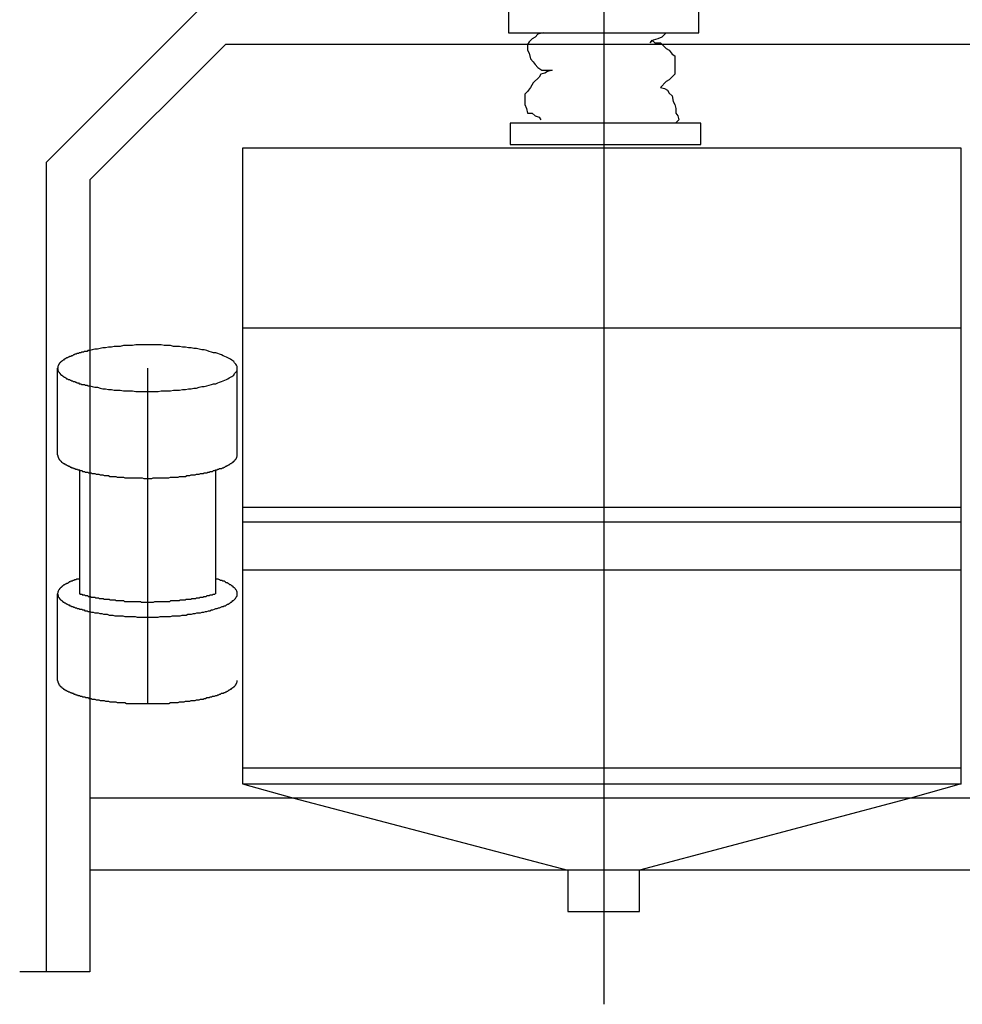
# Model space of a CAD drawing. Extents: x 2977 to 13477, y 395644 to 410494.
# Drawn here: x 8482 to 9794, y 404601 to 405972 of the extents above; entities that cross this region are included whole.
import ezdxf

# ---------------------------------------------------------------- set-up
doc = ezdxf.new("R2010")
doc.units = 0
doc.header["$LTSCALE"] = 50
doc.header["$PDMODE"] = 2
doc.header["$PDSIZE"] = -5
doc.layers.get('0').update_dxf_attribs({"linetype": 'CONTINUOUS'})
doc.layers.get('DEFPOINTS').update_dxf_attribs({"linetype": 'CONTINUOUS'})
doc.layers.add('S-OBRYS', color=7, linetype='CONTINUOUS')
doc.styles.get("Standard").update_dxf_attribs({"font": 'ROMANS.SHX', "width": 0.8})
doc.dimstyles.get("Standard").update_dxf_attribs({"dimtxt": 70, "dimasz": 80, "dimexe": 1, "dimexo": 1, "dimgap": 1, "dimtad": 0, "dimblk1": 'OPEN', "dimblk2": 'OPEN', "dimsah": 1, "dimcen": -3, "dimdle": 0.8, "dimclrd": 7, "dimclre": 7, "dimclrt": 2, "dimazin": 3, "dimtfac": 0.5, "dimtmove": 0, "dimatfit": 3, "dimtvp": 1})

# ---------------------------------------------------------------- blocks, each defined once
blk = doc.blocks.new('_OPEN')
at = {"color": 0, "linetype": 'BYBLOCK'}
for p, q in [((-1, 0.167), (0, 0)), ((0, 0), (-1, -0.167)), ((0, 0), (-1, 0))]:
    blk.add_line(p, q, dxfattribs=at)
blk = doc.blocks.new('*U130')
at = {"layer": 'S-OBRYS', "color": 7, "linetype": 'CONTINUOUS', "width": 0.8}
blk.add_text('1680', height=125, rotation=90, dxfattribs=at).set_placement((10409.7, 405288.5))
blk = doc.blocks.new('*D49')
at = {"layer": 'DEFPOINTS', "color": 0, "linetype": 'CONTINUOUS'}
for p in [(9294.6, 406326.1), (10019.6, 404646.1), (10434.7, 404646.1)]:
    blk.add_point(p, dxfattribs=at)
at = {"layer": 'S-OBRYS', "color": 0, "linetype": 'CONTINUOUS'}
for p, q in [((9297.8, 406326.1), (10444.7, 406326.1)), ((10434.7, 406226.1), (10434.7, 404746.1)), ((10022.8, 404646.1), (10444.7, 404646.1))]:
    blk.add_line(p, q, dxfattribs=at)
at = {"layer": 'S-OBRYS', "color": 0, "linetype": 'CONTINUOUS', "xscale": 100, "yscale": 100, "zscale": 100}
for p, rotation in [((10434.7, 406326.1), 90), ((10434.7, 404646.1), 270)]:
    blk.add_blockref('_OPEN', p, dxfattribs=dict(at, rotation=rotation))
at = {"layer": 'S-OBRYS', "linetype": 'CONTINUOUS'}
blk.add_blockref('*U130', (0, 0), dxfattribs=at)

msp = doc.modelspace()

# ---------------------------------------------------------------- linework, layer by layer
at = {"layer": 'S-OBRYS', "linetype": 'CONTINUOUS'}
for p, q in [((9294.614, 406357.86), (9294.614, 404601.089)), ((8519.614, 405773.57), (8742.154, 405996.11)), ((8579.614, 405748.718), (8768.755, 405937.859)), ((8768.755, 405937.859), (9820.472, 405937.859)), ((8519.614, 404646.11), (8519.614, 405773.57)), ((8579.614, 405748.718), (8579.614, 404646.11)), ((8792.114, 405542.86), (9792.115, 405542.86)), ((8534.891, 405365.803), (8534.891, 405486.543)), ((8659.891, 405486.543), (8659.891, 405019.524)), ((8784.891, 405365.803), (8784.891, 405486.543)), ((8565.283, 405344.659), (8565.283, 405172.616)), ((8754.5, 405344.659), (8754.5, 405172.616)), ((9792.115, 405292.861), (8792.114, 405292.861)), ((8792.114, 405272.86), (9792.115, 405272.86)), ((9792.115, 405205.36), (8792.114, 405205.36)), ((8534.891, 405051.876), (8534.891, 405172.616)), ((8792.114, 404930.36), (9792.115, 404930.36)), ((8792.114, 404907.86), (8863.364, 404887.86)), ((9792.115, 404907.86), (9721.698, 404887.86)), ((10009.614, 404887.86), (8579.614, 404887.86)), ((8863.364, 404887.86), (9244.614, 404787.86)), ((9721.698, 404887.86), (9344.614, 404787.86)), ((10009.614, 404787.86), (8579.614, 404787.86)), ((8579.614, 404646.11), (8482.114, 404646.11))]:
    msp.add_line(p, q, dxfattribs=at)
for points in [[(9162.114, 405996.11), (9162.114, 405953.61), (9427.114, 405953.61), (9427.114, 405996.11), (9162.114, 405996.11)], [(9164.614, 405827.86), (9164.614, 405797.86), (9429.613, 405797.86), (9429.613, 405827.86), (9164.614, 405827.86)], [(9792.115, 404907.86), (9792.115, 405792.861), (8792.114, 405792.861), (8792.114, 404907.86), (9792.115, 404907.86)], [(9244.614, 404787.86), (9244.614, 404730.36), (9344.614, 404730.36), (9344.614, 404787.86), (9244.614, 404787.86)]]:
    msp.add_lwpolyline(points, close=True, dxfattribs=at)
for points in [[(9210.76, 405953.61), (9208.629, 405952.971), (9203.071, 405951.383), (9199.101, 405947.413), (9195.131, 405945.032), (9191.161, 405941.061), (9188.779, 405937.091), (9188.779, 405929.151), (9191.161, 405925.182), (9192.749, 405917.241), (9196.719, 405913.271), (9199.101, 405909.301), (9203.071, 405905.331), (9208.629, 405901.362), (9222.921, 405901.362), (9216.569, 405899.773), (9212.599, 405897.392), (9207.041, 405895.804), (9204.659, 405891.833), (9196.719, 405883.893), (9192.749, 405877.541), (9188.779, 405871.983), (9184.809, 405868.014), (9184.809, 405853.721), (9187.191, 405848.162), (9188.779, 405841.811), (9195.131, 405841.811), (9199.101, 405837.841), (9204.659, 405836.253), (9207.041, 405832.283)], [(9381.567, 405953.61), (9375.37, 405947.413), (9369.812, 405945.032), (9363.46, 405943.444), (9359.489, 405939.473), (9361.872, 405943.444), (9365.842, 405939.473), (9373.782, 405939.473), (9381.722, 405931.533), (9385.692, 405929.151), (9389.662, 405923.593), (9393.632, 405921.212), (9393.632, 405895.804), (9385.692, 405887.863), (9381.722, 405885.481), (9373.782, 405877.541), (9373.782, 405877.541), (9379.34, 405875.953), (9383.309, 405873.572), (9385.692, 405869.601), (9389.662, 405865.631), (9391.25, 405857.691), (9393.632, 405853.721), (9395.22, 405848.162), (9395.22, 405841.811), (9397.602, 405837.841), (9399.19, 405832.283), (9395.22, 405828.313)]]:
    msp.add_lwpolyline(points, dxfattribs=at)
for points in [[(8579.61, 405511, 0), (8578.31, 405511, 0), (8577.03, 405511, 0), (8575.76, 405510, 0), (8574.51, 405510, 0), (8573.27, 405510, 0), (8572.05, 405510, 0), (8570.84, 405509, 0), (8569.65, 405509, 0), (8568.48, 405509, 0), (8567.32, 405508, 0), (8566.19, 405508, 0), (8565.07, 405508, 0), (8563.96, 405507, 0), (8562.88, 405507, 0), (8561.81, 405507, 0), (8560.76, 405506, 0), (8559.73, 405506, 0), (8558.72, 405506, 0), (8557.73, 405505, 0), (8556.76, 405505, 0), (8555.8, 405504, 0), (8554.87, 405504, 0), (8553.95, 405504, 0), (8553.06, 405503, 0), (8552.18, 405503, 0), (8551.33, 405503, 0), (8550.49, 405502, 0), (8549.68, 405502, 0), (8548.88, 405501, 0), (8548.11, 405501, 0), (8547.35, 405501, 0), (8546.62, 405500, 0), (8545.91, 405500, 0), (8545.22, 405499, 0), (8544.55, 405499, 0), (8543.91, 405499, 0), (8543.28, 405498, 0), (8542.68, 405498, 0), (8542.1, 405497, 0), (8541.54, 405497, 0), (8541, 405497, 0), (8540.48, 405496, 0), (8539.99, 405496, 0), (8539.52, 405495, 0), (8539.07, 405495, 0), (8538.64, 405494, 0), (8538.24, 405494, 0), (8537.86, 405494, 0), (8537.5, 405493, 0), (8537.17, 405493, 0), (8536.85, 405492, 0), (8536.56, 405492, 0), (8536.3, 405491, 0), (8536.05, 405491, 0), (8535.83, 405491, 0), (8535.64, 405490, 0), (8535.46, 405490, 0), (8535.31, 405489, 0), (8535.18, 405489, 0), (8535.08, 405488, 0), (8535, 405488, 0), (8534.94, 405487, 0), (8534.9, 405487, 0), (8534.89, 405487, 0), (8534.9, 405486, 0), (8534.94, 405486, 0), (8535, 405485, 0), (8535.08, 405485, 0), (8535.18, 405484, 0), (8535.31, 405484, 0), (8535.46, 405483, 0), (8535.64, 405483, 0), (8535.83, 405483, 0), (8536.05, 405482, 0), (8536.3, 405482, 0), (8536.56, 405481, 0), (8536.85, 405481, 0), (8537.17, 405480, 0), (8537.5, 405480, 0), (8537.86, 405480, 0), (8538.24, 405479, 0), (8538.64, 405479, 0), (8539.07, 405478, 0), (8539.52, 405478, 0), (8539.99, 405477, 0), (8540.48, 405477, 0), (8541, 405477, 0), (8541.54, 405476, 0), (8542.1, 405476, 0), (8542.68, 405475, 0), (8543.28, 405475, 0), (8543.91, 405474, 0), (8544.55, 405474, 0), (8545.22, 405474, 0), (8545.91, 405473, 0), (8546.62, 405473, 0), (8547.35, 405472, 0), (8548.11, 405472, 0), (8548.88, 405472, 0), (8549.68, 405471, 0), (8550.49, 405471, 0), (8551.33, 405471, 0), (8552.18, 405470, 0), (8553.06, 405470, 0), (8553.95, 405469, 0), (8554.87, 405469, 0), (8555.8, 405469, 0), (8556.76, 405468, 0), (8557.73, 405468, 0), (8558.72, 405468, 0), (8559.73, 405467, 0), (8560.76, 405467, 0), (8561.81, 405466, 0), (8562.88, 405466, 0), (8563.96, 405466, 0), (8565.07, 405465, 0), (8566.19, 405465, 0), (8567.32, 405465, 0), (8568.48, 405464, 0), (8569.65, 405464, 0), (8570.84, 405464, 0), (8572.05, 405464, 0), (8573.27, 405463, 0), (8574.51, 405463, 0), (8575.76, 405463, 0), (8577.03, 405462, 0), (8578.31, 405462, 0), (8579.61, 405462, 0)], [(8579.61, 405462, 0), (8583.06, 405461, 0), (8586.6, 405460, 0), (8590.24, 405460, 0), (8593.96, 405459, 0), (8597.76, 405458, 0), (8601.64, 405458, 0), (8605.6, 405457, 0), (8609.62, 405457, 0), (8613.71, 405456, 0), (8617.85, 405456, 0), (8622.05, 405456, 0), (8626.3, 405455, 0), (8630.58, 405455, 0), (8634.91, 405455, 0), (8639.26, 405455, 0), (8643.64, 405454, 0), (8648.05, 405454, 0), (8652.46, 405454, 0), (8656.89, 405454, 0), (8661.32, 405454, 0), (8665.75, 405454, 0), (8670.17, 405454, 0), (8674.57, 405454, 0), (8678.96, 405455, 0), (8683.33, 405455, 0), (8687.67, 405455, 0), (8691.97, 405455, 0), (8696.23, 405456, 0), (8700.44, 405456, 0), (8704.61, 405456, 0), (8708.71, 405457, 0), (8712.76, 405457, 0), (8716.74, 405458, 0), (8720.65, 405458, 0), (8724.48, 405459, 0), (8728.23, 405459, 0), (8731.9, 405460, 0), (8735.47, 405461, 0), (8738.95, 405461, 0), (8742.34, 405462, 0), (8745.61, 405463, 0), (8748.78, 405464, 0), (8751.84, 405465, 0), (8754.78, 405465, 0), (8757.61, 405466, 0), (8760.31, 405467, 0), (8762.88, 405468, 0), (8765.33, 405469, 0), (8767.64, 405470, 0), (8769.82, 405471, 0), (8771.86, 405472, 0), (8773.76, 405473, 0), (8775.51, 405474, 0), (8777.12, 405475, 0), (8778.59, 405476, 0), (8779.9, 405477, 0), (8781.06, 405479, 0), (8782.08, 405480, 0), (8782.93, 405481, 0), (8783.64, 405482, 0), (8784.19, 405483, 0), (8784.58, 405484, 0), (8784.81, 405485, 0), (8784.89, 405487, 0), (8784.81, 405488, 0), (8784.58, 405489, 0), (8784.19, 405490, 0), (8783.64, 405491, 0), (8782.93, 405492, 0), (8782.08, 405493, 0), (8781.06, 405494, 0), (8779.9, 405496, 0), (8778.59, 405497, 0), (8777.12, 405498, 0), (8775.51, 405499, 0), (8773.76, 405500, 0), (8771.86, 405501, 0), (8769.82, 405502, 0), (8767.64, 405503, 0), (8765.33, 405504, 0), (8762.88, 405505, 0), (8760.31, 405506, 0), (8757.61, 405507, 0), (8754.78, 405508, 0), (8751.84, 405508, 0), (8748.78, 405509, 0), (8745.61, 405510, 0), (8742.34, 405511, 0), (8738.95, 405512, 0), (8735.47, 405512, 0), (8731.9, 405513, 0), (8728.23, 405514, 0), (8724.48, 405514, 0), (8720.65, 405515, 0), (8716.74, 405515, 0), (8712.76, 405516, 0), (8708.71, 405516, 0), (8704.61, 405517, 0), (8700.44, 405517, 0), (8696.23, 405517, 0), (8691.97, 405518, 0), (8687.67, 405518, 0), (8683.33, 405518, 0), (8678.96, 405519, 0), (8674.57, 405519, 0), (8670.17, 405519, 0), (8665.75, 405519, 0), (8661.32, 405519, 0), (8656.89, 405519, 0), (8652.46, 405519, 0), (8648.05, 405519, 0), (8643.64, 405519, 0), (8639.26, 405518, 0), (8634.91, 405518, 0), (8630.58, 405518, 0), (8626.3, 405518, 0), (8622.05, 405517, 0), (8617.85, 405517, 0), (8613.71, 405517, 0), (8609.62, 405516, 0), (8605.6, 405516, 0), (8601.64, 405515, 0), (8597.76, 405515, 0), (8593.96, 405514, 0), (8590.24, 405513, 0), (8586.6, 405513, 0), (8583.06, 405512, 0), (8579.61, 405511, 0)], [(8534.89, 405366, 0), (8534.89, 405366, 0), (8534.9, 405365, 0), (8534.92, 405365, 0), (8534.94, 405365, 0), (8534.96, 405365, 0), (8535, 405364, 0), (8535.03, 405364, 0), (8535.08, 405364, 0), (8535.13, 405364, 0), (8535.18, 405364, 0), (8535.24, 405363, 0), (8535.31, 405363, 0), (8535.38, 405363, 0), (8535.46, 405363, 0), (8535.55, 405362, 0), (8535.64, 405362, 0), (8535.73, 405362, 0), (8535.83, 405362, 0), (8535.94, 405362, 0), (8536.05, 405361, 0), (8536.17, 405361, 0), (8536.3, 405361, 0), (8536.43, 405361, 0), (8536.56, 405361, 0), (8536.71, 405360, 0), (8536.85, 405360, 0), (8537.01, 405360, 0), (8537.17, 405360, 0), (8537.33, 405359, 0), (8537.5, 405359, 0), (8537.68, 405359, 0), (8537.86, 405359, 0), (8538.05, 405359, 0), (8538.24, 405358, 0), (8538.44, 405358, 0), (8538.64, 405358, 0), (8538.85, 405358, 0), (8539.07, 405358, 0), (8539.29, 405357, 0), (8539.52, 405357, 0), (8539.75, 405357, 0), (8539.99, 405357, 0), (8540.23, 405356, 0), (8540.48, 405356, 0), (8540.74, 405356, 0), (8541, 405356, 0), (8541.26, 405356, 0), (8541.54, 405355, 0), (8541.81, 405355, 0), (8542.1, 405355, 0), (8542.38, 405355, 0), (8542.68, 405355, 0), (8542.98, 405354, 0), (8543.28, 405354, 0), (8543.59, 405354, 0), (8543.91, 405354, 0), (8544.23, 405354, 0), (8544.55, 405353, 0), (8544.89, 405353, 0), (8545.22, 405353, 0), (8545.56, 405353, 0), (8545.91, 405353, 0), (8546.26, 405352, 0), (8546.62, 405352, 0), (8546.99, 405352, 0), (8547.35, 405352, 0), (8547.73, 405352, 0), (8548.11, 405351, 0), (8548.49, 405351, 0), (8548.88, 405351, 0), (8549.28, 405351, 0), (8549.68, 405351, 0), (8550.08, 405350, 0), (8550.49, 405350, 0), (8550.91, 405350, 0), (8551.33, 405350, 0), (8551.75, 405350, 0), (8552.18, 405349, 0), (8552.62, 405349, 0), (8553.06, 405349, 0), (8553.5, 405349, 0), (8553.95, 405349, 0), (8554.41, 405348, 0), (8554.87, 405348, 0), (8555.33, 405348, 0), (8555.8, 405348, 0), (8556.28, 405348, 0), (8556.76, 405348, 0), (8557.24, 405347, 0), (8557.73, 405347, 0), (8558.22, 405347, 0), (8558.72, 405347, 0), (8559.23, 405347, 0), (8559.73, 405346, 0), (8560.25, 405346, 0), (8560.76, 405346, 0), (8561.29, 405346, 0), (8561.81, 405346, 0), (8562.34, 405346, 0), (8562.88, 405345, 0), (8563.42, 405345, 0), (8563.96, 405345, 0), (8564.51, 405345, 0), (8565.07, 405345, 0), (8565.62, 405345, 0), (8566.19, 405344, 0), (8566.75, 405344, 0), (8567.32, 405344, 0), (8567.9, 405344, 0), (8568.48, 405344, 0), (8569.06, 405344, 0), (8569.65, 405343, 0), (8570.24, 405343, 0), (8570.84, 405343, 0), (8571.44, 405343, 0), (8572.05, 405343, 0), (8572.65, 405343, 0), (8573.27, 405342, 0), (8573.88, 405342, 0), (8574.51, 405342, 0), (8575.13, 405342, 0), (8575.76, 405342, 0), (8576.39, 405342, 0), (8577.03, 405342, 0), (8577.67, 405341, 0), (8578.31, 405341, 0), (8578.96, 405341, 0), (8579.61, 405341, 0)], [(8579.61, 405341, 0), (8581.32, 405341, 0), (8583.06, 405340, 0), (8584.82, 405340, 0), (8586.6, 405340, 0), (8588.41, 405339, 0), (8590.24, 405339, 0), (8592.09, 405339, 0), (8593.96, 405338, 0), (8595.85, 405338, 0), (8597.76, 405338, 0), (8599.69, 405337, 0), (8601.64, 405337, 0), (8603.61, 405337, 0), (8605.6, 405337, 0), (8607.6, 405336, 0), (8609.62, 405336, 0), (8611.66, 405336, 0), (8613.71, 405336, 0), (8615.77, 405336, 0), (8617.85, 405335, 0), (8619.95, 405335, 0), (8622.05, 405335, 0), (8624.17, 405335, 0), (8626.3, 405335, 0), (8628.44, 405334, 0), (8630.58, 405334, 0), (8632.74, 405334, 0), (8634.91, 405334, 0), (8637.08, 405334, 0), (8639.26, 405334, 0), (8641.45, 405334, 0), (8643.64, 405334, 0), (8645.84, 405334, 0), (8648.05, 405334, 0), (8650.25, 405334, 0), (8652.46, 405334, 0), (8654.68, 405333, 0), (8656.89, 405333, 0), (8659.1, 405333, 0), (8661.32, 405333, 0), (8663.53, 405333, 0), (8665.75, 405333, 0), (8667.96, 405334, 0), (8670.17, 405334, 0), (8672.37, 405334, 0), (8674.57, 405334, 0), (8676.77, 405334, 0), (8678.96, 405334, 0), (8681.15, 405334, 0), (8683.33, 405334, 0), (8685.5, 405334, 0), (8687.67, 405334, 0), (8689.82, 405334, 0), (8691.97, 405335, 0), (8694.1, 405335, 0), (8696.23, 405335, 0), (8698.34, 405335, 0), (8700.44, 405335, 0), (8702.53, 405335, 0), (8704.61, 405336, 0), (8706.67, 405336, 0), (8708.71, 405336, 0), (8710.75, 405336, 0), (8712.76, 405336, 0), (8714.76, 405337, 0), (8716.74, 405337, 0), (8718.7, 405337, 0), (8720.65, 405338, 0), (8722.58, 405338, 0), (8724.48, 405338, 0), (8726.37, 405338, 0), (8728.23, 405339, 0), (8730.08, 405339, 0), (8731.9, 405339, 0), (8733.7, 405340, 0), (8735.47, 405340, 0), (8737.23, 405340, 0), (8738.95, 405341, 0), (8740.66, 405341, 0), (8742.34, 405341, 0), (8743.99, 405342, 0), (8745.61, 405342, 0), (8747.21, 405343, 0), (8748.78, 405343, 0), (8750.33, 405343, 0), (8751.84, 405344, 0), (8753.33, 405344, 0), (8754.78, 405345, 0), (8756.21, 405345, 0), (8757.61, 405346, 0), (8758.97, 405346, 0), (8760.31, 405347, 0), (8761.61, 405347, 0), (8762.88, 405347, 0), (8764.12, 405348, 0), (8765.33, 405348, 0), (8766.5, 405349, 0), (8767.64, 405349, 0), (8768.75, 405350, 0), (8769.82, 405350, 0), (8770.86, 405351, 0), (8771.86, 405351, 0), (8772.82, 405352, 0), (8773.76, 405352, 0), (8774.65, 405353, 0), (8775.51, 405354, 0), (8776.34, 405354, 0), (8777.12, 405355, 0), (8777.87, 405355, 0), (8778.59, 405356, 0), (8779.26, 405356, 0), (8779.9, 405357, 0), (8780.5, 405357, 0), (8781.06, 405358, 0), (8781.59, 405358, 0), (8782.08, 405359, 0), (8782.52, 405360, 0), (8782.93, 405360, 0), (8783.31, 405361, 0), (8783.64, 405361, 0), (8783.93, 405362, 0), (8784.19, 405362, 0), (8784.4, 405363, 0), (8784.58, 405364, 0), (8784.71, 405364, 0), (8784.81, 405365, 0), (8784.87, 405365, 0), (8784.89, 405366, 0)], [(8565.28, 405194, 0), (8564.28, 405193, 0), (8563.29, 405193, 0), (8562.31, 405193, 0), (8561.35, 405193, 0), (8560.41, 405192, 0), (8559.48, 405192, 0), (8558.56, 405192, 0), (8557.66, 405191, 0), (8556.78, 405191, 0), (8555.91, 405191, 0), (8555.06, 405190, 0), (8554.23, 405190, 0), (8553.41, 405190, 0), (8552.6, 405189, 0), (8551.82, 405189, 0), (8551.05, 405189, 0), (8550.3, 405188, 0), (8549.56, 405188, 0), (8548.84, 405187, 0), (8548.14, 405187, 0), (8547.45, 405187, 0), (8546.78, 405186, 0), (8546.13, 405186, 0), (8545.5, 405186, 0), (8544.89, 405185, 0), (8544.29, 405185, 0), (8543.71, 405185, 0), (8543.14, 405184, 0), (8542.6, 405184, 0), (8542.07, 405183, 0), (8541.57, 405183, 0), (8541.08, 405183, 0), (8540.6, 405182, 0), (8540.15, 405182, 0), (8539.71, 405182, 0), (8539.3, 405181, 0), (8538.9, 405181, 0), (8538.52, 405180, 0), (8538.16, 405180, 0), (8537.82, 405180, 0), (8537.49, 405179, 0), (8537.19, 405179, 0), (8536.9, 405178, 0), (8536.63, 405178, 0), (8536.39, 405178, 0), (8536.16, 405177, 0), (8535.95, 405177, 0), (8535.76, 405176, 0), (8535.58, 405176, 0), (8535.43, 405176, 0), (8535.3, 405175, 0), (8535.18, 405175, 0), (8535.09, 405174, 0), (8535.01, 405174, 0), (8534.95, 405174, 0), (8534.91, 405173, 0), (8534.89, 405173, 0), (8534.89, 405172, 0), (8534.91, 405172, 0), (8534.95, 405172, 0), (8535.01, 405171, 0), (8535.09, 405171, 0), (8535.18, 405170, 0), (8535.3, 405170, 0), (8535.43, 405170, 0), (8535.58, 405169, 0), (8535.76, 405169, 0), (8535.95, 405168, 0), (8536.16, 405168, 0), (8536.39, 405168, 0), (8536.64, 405167, 0), (8536.9, 405167, 0), (8537.19, 405166, 0), (8537.49, 405166, 0), (8537.82, 405166, 0), (8538.16, 405165, 0), (8538.52, 405165, 0), (8538.9, 405164, 0), (8539.3, 405164, 0), (8539.72, 405164, 0), (8540.15, 405163, 0), (8540.61, 405163, 0), (8541.08, 405163, 0), (8541.57, 405162, 0), (8542.08, 405162, 0), (8542.6, 405161, 0), (8543.15, 405161, 0), (8543.71, 405161, 0), (8544.29, 405160, 0), (8544.89, 405160, 0), (8545.5, 405160, 0), (8546.14, 405159, 0), (8546.79, 405159, 0), (8547.46, 405158, 0), (8548.14, 405158, 0), (8548.84, 405158, 0), (8549.56, 405157, 0), (8550.3, 405157, 0), (8551.05, 405157, 0), (8551.82, 405156, 0), (8552.61, 405156, 0), (8553.41, 405156, 0), (8554.23, 405155, 0), (8555.07, 405155, 0), (8555.92, 405155, 0), (8556.79, 405154, 0), (8557.67, 405154, 0), (8558.57, 405154, 0), (8559.48, 405153, 0), (8560.41, 405153, 0), (8561.36, 405153, 0), (8562.32, 405152, 0), (8563.29, 405152, 0), (8564.28, 405152, 0), (8565.29, 405151, 0), (8566.31, 405151, 0), (8567.34, 405151, 0), (8568.39, 405151, 0), (8569.45, 405150, 0), (8570.53, 405150, 0), (8571.62, 405150, 0), (8572.72, 405149, 0), (8573.84, 405149, 0), (8574.97, 405149, 0), (8576.11, 405149, 0), (8577.26, 405148, 0), (8578.43, 405148, 0), (8579.61, 405148, 0)], [(8579.61, 405148, 0), (8581.87, 405147, 0), (8584.16, 405147, 0), (8586.5, 405146, 0), (8588.87, 405146, 0), (8591.29, 405146, 0), (8593.74, 405145, 0), (8596.23, 405145, 0), (8598.75, 405144, 0), (8601.3, 405144, 0), (8603.89, 405144, 0), (8606.51, 405143, 0), (8609.15, 405143, 0), (8611.83, 405143, 0), (8614.53, 405142, 0), (8617.25, 405142, 0), (8620, 405142, 0), (8622.77, 405142, 0), (8625.56, 405142, 0), (8628.36, 405141, 0), (8631.19, 405141, 0), (8634.03, 405141, 0), (8636.88, 405141, 0), (8639.75, 405141, 0), (8642.63, 405141, 0), (8645.51, 405140, 0), (8648.41, 405140, 0), (8651.31, 405140, 0), (8654.22, 405140, 0), (8657.13, 405140, 0), (8660.04, 405140, 0), (8662.95, 405140, 0), (8665.86, 405140, 0), (8668.76, 405140, 0), (8671.66, 405140, 0), (8674.56, 405140, 0), (8677.44, 405141, 0), (8680.32, 405141, 0), (8683.18, 405141, 0), (8686.04, 405141, 0), (8688.88, 405141, 0), (8691.7, 405141, 0), (8694.51, 405142, 0), (8697.29, 405142, 0), (8700.06, 405142, 0), (8702.8, 405142, 0), (8705.53, 405142, 0), (8708.22, 405143, 0), (8710.89, 405143, 0), (8713.54, 405143, 0), (8716.15, 405144, 0), (8718.74, 405144, 0), (8721.29, 405144, 0), (8723.81, 405145, 0), (8726.29, 405145, 0), (8728.74, 405146, 0), (8731.15, 405146, 0), (8733.52, 405146, 0), (8735.85, 405147, 0), (8738.14, 405147, 0), (8740.39, 405148, 0), (8742.6, 405148, 0), (8744.76, 405149, 0), (8746.87, 405149, 0), (8748.94, 405150, 0), (8750.95, 405150, 0), (8752.92, 405151, 0), (8754.84, 405152, 0), (8756.71, 405152, 0), (8758.52, 405153, 0), (8760.28, 405153, 0), (8761.99, 405154, 0), (8763.64, 405155, 0), (8765.24, 405155, 0), (8766.78, 405156, 0), (8768.26, 405156, 0), (8769.68, 405157, 0), (8771.04, 405158, 0), (8772.34, 405158, 0), (8773.58, 405159, 0), (8774.76, 405160, 0), (8775.88, 405161, 0), (8776.93, 405161, 0), (8777.92, 405162, 0), (8778.85, 405163, 0), (8779.71, 405163, 0), (8780.51, 405164, 0), (8781.24, 405165, 0), (8781.9, 405166, 0), (8782.5, 405166, 0), (8783.04, 405167, 0), (8783.5, 405168, 0), (8783.9, 405169, 0), (8784.23, 405169, 0), (8784.5, 405170, 0), (8784.69, 405171, 0), (8784.82, 405172, 0), (8784.89, 405172, 0), (8784.88, 405173, 0), (8784.81, 405174, 0), (8784.66, 405175, 0), (8784.45, 405175, 0), (8784.18, 405176, 0), (8783.83, 405177, 0), (8783.42, 405178, 0), (8782.94, 405178, 0), (8782.4, 405179, 0), (8781.79, 405180, 0), (8781.11, 405181, 0), (8780.37, 405181, 0), (8779.56, 405182, 0), (8778.68, 405183, 0), (8777.75, 405183, 0), (8776.75, 405184, 0), (8775.68, 405185, 0), (8774.55, 405185, 0), (8773.36, 405186, 0), (8772.11, 405187, 0), (8770.8, 405188, 0), (8769.43, 405188, 0), (8767.99, 405189, 0), (8766.5, 405190, 0), (8764.95, 405190, 0), (8763.35, 405191, 0), (8761.69, 405191, 0), (8759.97, 405192, 0), (8758.2, 405193, 0), (8756.38, 405193, 0), (8754.5, 405194, 0)], [(8565.28, 405173, 0), (8565.39, 405173, 0), (8565.49, 405173, 0), (8565.59, 405173, 0), (8565.7, 405172, 0), (8565.8, 405172, 0), (8565.9, 405172, 0), (8566.01, 405172, 0), (8566.11, 405172, 0), (8566.21, 405172, 0), (8566.32, 405172, 0), (8566.42, 405172, 0), (8566.53, 405172, 0), (8566.63, 405172, 0), (8566.74, 405172, 0), (8566.84, 405172, 0), (8566.95, 405172, 0), (8567.05, 405172, 0), (8567.16, 405172, 0), (8567.26, 405172, 0), (8567.37, 405172, 0), (8567.48, 405172, 0), (8567.58, 405172, 0), (8567.69, 405172, 0), (8567.79, 405172, 0), (8567.9, 405172, 0), (8568.01, 405172, 0), (8568.11, 405172, 0), (8568.22, 405172, 0), (8568.33, 405172, 0), (8568.43, 405172, 0), (8568.54, 405172, 0), (8568.65, 405172, 0), (8568.76, 405172, 0), (8568.86, 405172, 0), (8568.97, 405172, 0), (8569.08, 405172, 0), (8569.19, 405171, 0), (8569.3, 405171, 0), (8569.41, 405171, 0), (8569.51, 405171, 0), (8569.62, 405171, 0), (8569.73, 405171, 0), (8569.84, 405171, 0), (8569.95, 405171, 0), (8570.06, 405171, 0), (8570.17, 405171, 0), (8570.28, 405171, 0), (8570.39, 405171, 0), (8570.5, 405171, 0), (8570.61, 405171, 0), (8570.72, 405171, 0), (8570.83, 405171, 0), (8570.94, 405171, 0), (8571.05, 405171, 0), (8571.16, 405171, 0), (8571.27, 405171, 0), (8571.38, 405171, 0), (8571.49, 405171, 0), (8571.61, 405171, 0), (8571.72, 405171, 0), (8571.83, 405171, 0), (8571.94, 405171, 0), (8572.05, 405171, 0), (8572.16, 405171, 0), (8572.28, 405171, 0), (8572.39, 405171, 0), (8572.5, 405171, 0), (8572.61, 405171, 0), (8572.73, 405171, 0), (8572.84, 405171, 0), (8572.95, 405171, 0), (8573.07, 405170, 0), (8573.18, 405170, 0), (8573.29, 405170, 0), (8573.41, 405170, 0), (8573.52, 405170, 0), (8573.63, 405170, 0), (8573.75, 405170, 0), (8573.86, 405170, 0), (8573.97, 405170, 0), (8574.09, 405170, 0), (8574.2, 405170, 0), (8574.32, 405170, 0), (8574.43, 405170, 0), (8574.55, 405170, 0), (8574.66, 405170, 0), (8574.78, 405170, 0), (8574.89, 405170, 0), (8575.01, 405170, 0), (8575.12, 405170, 0), (8575.24, 405170, 0), (8575.36, 405170, 0), (8575.47, 405170, 0), (8575.59, 405170, 0), (8575.7, 405170, 0), (8575.82, 405170, 0), (8575.94, 405170, 0), (8576.05, 405170, 0), (8576.17, 405170, 0), (8576.29, 405170, 0), (8576.4, 405170, 0), (8576.52, 405170, 0), (8576.64, 405170, 0), (8576.76, 405170, 0), (8576.87, 405170, 0), (8576.99, 405170, 0), (8577.11, 405170, 0), (8577.23, 405169, 0), (8577.35, 405169, 0), (8577.46, 405169, 0), (8577.58, 405169, 0), (8577.7, 405169, 0), (8577.82, 405169, 0), (8577.94, 405169, 0), (8578.06, 405169, 0), (8578.18, 405169, 0), (8578.29, 405169, 0), (8578.41, 405169, 0), (8578.53, 405169, 0), (8578.65, 405169, 0), (8578.77, 405169, 0), (8578.89, 405169, 0), (8579.01, 405169, 0), (8579.13, 405169, 0), (8579.25, 405169, 0), (8579.37, 405169, 0), (8579.49, 405169, 0), (8579.61, 405169, 0)], [(8579.61, 405169, 0), (8580.78, 405169, 0), (8581.97, 405168, 0), (8583.16, 405168, 0), (8584.37, 405168, 0), (8585.58, 405168, 0), (8586.81, 405168, 0), (8588.05, 405167, 0), (8589.3, 405167, 0), (8590.55, 405167, 0), (8591.82, 405167, 0), (8593.1, 405166, 0), (8594.39, 405166, 0), (8595.69, 405166, 0), (8597, 405166, 0), (8598.32, 405166, 0), (8599.64, 405165, 0), (8600.98, 405165, 0), (8602.33, 405165, 0), (8603.68, 405165, 0), (8605.04, 405165, 0), (8606.41, 405165, 0), (8607.79, 405164, 0), (8609.17, 405164, 0), (8610.56, 405164, 0), (8611.96, 405164, 0), (8613.37, 405164, 0), (8614.78, 405164, 0), (8616.2, 405163, 0), (8617.63, 405163, 0), (8619.06, 405163, 0), (8620.5, 405163, 0), (8621.95, 405163, 0), (8623.4, 405163, 0), (8624.85, 405163, 0), (8626.32, 405163, 0), (8627.78, 405162, 0), (8629.25, 405162, 0), (8630.73, 405162, 0), (8632.21, 405162, 0), (8633.69, 405162, 0), (8635.18, 405162, 0), (8636.67, 405162, 0), (8638.16, 405162, 0), (8639.66, 405162, 0), (8641.16, 405162, 0), (8642.67, 405162, 0), (8644.17, 405162, 0), (8645.68, 405162, 0), (8647.19, 405162, 0), (8648.7, 405162, 0), (8650.22, 405162, 0), (8651.73, 405161, 0), (8653.25, 405161, 0), (8654.77, 405161, 0), (8656.29, 405161, 0), (8657.81, 405161, 0), (8659.33, 405161, 0), (8660.84, 405161, 0), (8662.36, 405161, 0), (8663.88, 405161, 0), (8665.4, 405161, 0), (8666.92, 405161, 0), (8668.44, 405161, 0), (8669.95, 405162, 0), (8671.46, 405162, 0), (8672.98, 405162, 0), (8674.49, 405162, 0), (8675.99, 405162, 0), (8677.5, 405162, 0), (8679, 405162, 0), (8680.5, 405162, 0), (8682, 405162, 0), (8683.49, 405162, 0), (8684.98, 405162, 0), (8686.47, 405162, 0), (8687.95, 405162, 0), (8689.43, 405162, 0), (8690.91, 405162, 0), (8692.38, 405163, 0), (8693.84, 405163, 0), (8695.3, 405163, 0), (8696.75, 405163, 0), (8698.2, 405163, 0), (8699.65, 405163, 0), (8701.08, 405163, 0), (8702.52, 405163, 0), (8703.94, 405163, 0), (8705.36, 405164, 0), (8706.77, 405164, 0), (8708.18, 405164, 0), (8709.57, 405164, 0), (8710.97, 405164, 0), (8712.35, 405164, 0), (8713.72, 405165, 0), (8715.09, 405165, 0), (8716.45, 405165, 0), (8717.8, 405165, 0), (8719.14, 405165, 0), (8720.48, 405165, 0), (8721.8, 405166, 0), (8723.12, 405166, 0), (8724.42, 405166, 0), (8725.72, 405166, 0), (8727.01, 405166, 0), (8728.28, 405167, 0), (8729.55, 405167, 0), (8730.81, 405167, 0), (8732.05, 405167, 0), (8733.29, 405168, 0), (8734.51, 405168, 0), (8735.73, 405168, 0), (8736.93, 405168, 0), (8738.12, 405169, 0), (8739.3, 405169, 0), (8740.47, 405169, 0), (8741.62, 405169, 0), (8742.76, 405170, 0), (8743.9, 405170, 0), (8745.01, 405170, 0), (8746.12, 405170, 0), (8747.21, 405171, 0), (8748.3, 405171, 0), (8749.36, 405171, 0), (8750.42, 405171, 0), (8751.46, 405172, 0), (8752.49, 405172, 0), (8753.5, 405172, 0), (8754.5, 405173, 0)], [(8534.89, 405052, 0), (8534.89, 405052, 0), (8534.9, 405051, 0), (8534.92, 405051, 0), (8534.94, 405051, 0), (8534.96, 405051, 0), (8535, 405051, 0), (8535.03, 405050, 0), (8535.08, 405050, 0), (8535.13, 405050, 0), (8535.18, 405050, 0), (8535.24, 405049, 0), (8535.31, 405049, 0), (8535.38, 405049, 0), (8535.46, 405049, 0), (8535.55, 405049, 0), (8535.64, 405048, 0), (8535.73, 405048, 0), (8535.83, 405048, 0), (8535.94, 405048, 0), (8536.05, 405047, 0), (8536.17, 405047, 0), (8536.3, 405047, 0), (8536.43, 405047, 0), (8536.56, 405047, 0), (8536.71, 405046, 0), (8536.85, 405046, 0), (8537.01, 405046, 0), (8537.17, 405046, 0), (8537.33, 405046, 0), (8537.5, 405045, 0), (8537.68, 405045, 0), (8537.86, 405045, 0), (8538.05, 405045, 0), (8538.24, 405044, 0), (8538.44, 405044, 0), (8538.64, 405044, 0), (8538.85, 405044, 0), (8539.07, 405044, 0), (8539.29, 405043, 0), (8539.52, 405043, 0), (8539.75, 405043, 0), (8539.99, 405043, 0), (8540.23, 405043, 0), (8540.48, 405042, 0), (8540.74, 405042, 0), (8541, 405042, 0), (8541.26, 405042, 0), (8541.54, 405041, 0), (8541.81, 405041, 0), (8542.1, 405041, 0), (8542.38, 405041, 0), (8542.68, 405041, 0), (8542.98, 405040, 0), (8543.28, 405040, 0), (8543.59, 405040, 0), (8543.91, 405040, 0), (8544.23, 405040, 0), (8544.55, 405039, 0), (8544.89, 405039, 0), (8545.22, 405039, 0), (8545.56, 405039, 0), (8545.91, 405039, 0), (8546.26, 405038, 0), (8546.62, 405038, 0), (8546.99, 405038, 0), (8547.35, 405038, 0), (8547.73, 405038, 0), (8548.11, 405037, 0), (8548.49, 405037, 0), (8548.88, 405037, 0), (8549.28, 405037, 0), (8549.68, 405037, 0), (8550.08, 405036, 0), (8550.49, 405036, 0), (8550.91, 405036, 0), (8551.33, 405036, 0), (8551.75, 405036, 0), (8552.18, 405035, 0), (8552.62, 405035, 0), (8553.06, 405035, 0), (8553.5, 405035, 0), (8553.95, 405035, 0), (8554.41, 405035, 0), (8554.87, 405034, 0), (8555.33, 405034, 0), (8555.8, 405034, 0), (8556.28, 405034, 0), (8556.76, 405034, 0), (8557.24, 405033, 0), (8557.73, 405033, 0), (8558.22, 405033, 0), (8558.72, 405033, 0), (8559.23, 405033, 0), (8559.73, 405033, 0), (8560.25, 405032, 0), (8560.76, 405032, 0), (8561.29, 405032, 0), (8561.81, 405032, 0), (8562.34, 405032, 0), (8562.88, 405031, 0), (8563.42, 405031, 0), (8563.96, 405031, 0), (8564.51, 405031, 0), (8565.07, 405031, 0), (8565.62, 405031, 0), (8566.19, 405030, 0), (8566.75, 405030, 0), (8567.32, 405030, 0), (8567.9, 405030, 0), (8568.48, 405030, 0), (8569.06, 405030, 0), (8569.65, 405029, 0), (8570.24, 405029, 0), (8570.84, 405029, 0), (8571.44, 405029, 0), (8572.05, 405029, 0), (8572.65, 405029, 0), (8573.27, 405029, 0), (8573.88, 405028, 0), (8574.51, 405028, 0), (8575.13, 405028, 0), (8575.76, 405028, 0), (8576.39, 405028, 0), (8577.03, 405028, 0), (8577.67, 405028, 0), (8578.31, 405027, 0), (8578.96, 405027, 0), (8579.61, 405027, 0)], [(8579.61, 405027, 0), (8581.32, 405027, 0), (8583.06, 405026, 0), (8584.82, 405026, 0), (8586.6, 405026, 0), (8588.41, 405025, 0), (8590.24, 405025, 0), (8592.09, 405025, 0), (8593.96, 405024, 0), (8595.85, 405024, 0), (8597.76, 405024, 0), (8599.69, 405024, 0), (8601.64, 405023, 0), (8603.61, 405023, 0), (8605.6, 405023, 0), (8607.6, 405022, 0), (8609.62, 405022, 0), (8611.66, 405022, 0), (8613.71, 405022, 0), (8615.77, 405022, 0), (8617.85, 405021, 0), (8619.95, 405021, 0), (8622.05, 405021, 0), (8624.17, 405021, 0), (8626.3, 405021, 0), (8628.44, 405021, 0), (8630.58, 405020, 0), (8632.74, 405020, 0), (8634.91, 405020, 0), (8637.08, 405020, 0), (8639.26, 405020, 0), (8641.45, 405020, 0), (8643.64, 405020, 0), (8645.84, 405020, 0), (8648.05, 405020, 0), (8650.25, 405020, 0), (8652.46, 405020, 0), (8654.68, 405020, 0), (8656.89, 405020, 0), (8659.1, 405020, 0), (8661.32, 405020, 0), (8663.53, 405020, 0), (8665.75, 405020, 0), (8667.96, 405020, 0), (8670.17, 405020, 0), (8672.37, 405020, 0), (8674.57, 405020, 0), (8676.77, 405020, 0), (8678.96, 405020, 0), (8681.15, 405020, 0), (8683.33, 405020, 0), (8685.5, 405020, 0), (8687.67, 405020, 0), (8689.82, 405020, 0), (8691.97, 405021, 0), (8694.1, 405021, 0), (8696.23, 405021, 0), (8698.34, 405021, 0), (8700.44, 405021, 0), (8702.53, 405021, 0), (8704.61, 405022, 0), (8706.67, 405022, 0), (8708.71, 405022, 0), (8710.75, 405022, 0), (8712.76, 405023, 0), (8714.76, 405023, 0), (8716.74, 405023, 0), (8718.7, 405023, 0), (8720.65, 405024, 0), (8722.58, 405024, 0), (8724.48, 405024, 0), (8726.37, 405024, 0), (8728.23, 405025, 0), (8730.08, 405025, 0), (8731.9, 405025, 0), (8733.7, 405026, 0), (8735.47, 405026, 0), (8737.23, 405026, 0), (8738.95, 405027, 0), (8740.66, 405027, 0), (8742.34, 405028, 0), (8743.99, 405028, 0), (8745.61, 405028, 0), (8747.21, 405029, 0), (8748.78, 405029, 0), (8750.33, 405030, 0), (8751.84, 405030, 0), (8753.33, 405030, 0), (8754.78, 405031, 0), (8756.21, 405031, 0), (8757.61, 405032, 0), (8758.97, 405032, 0), (8760.31, 405033, 0), (8761.61, 405033, 0), (8762.88, 405034, 0), (8764.12, 405034, 0), (8765.33, 405034, 0), (8766.5, 405035, 0), (8767.64, 405035, 0), (8768.75, 405036, 0), (8769.82, 405036, 0), (8770.86, 405037, 0), (8771.86, 405037, 0), (8772.82, 405038, 0), (8773.76, 405039, 0), (8774.65, 405039, 0), (8775.51, 405040, 0), (8776.34, 405040, 0), (8777.12, 405041, 0), (8777.87, 405041, 0), (8778.59, 405042, 0), (8779.26, 405042, 0), (8779.9, 405043, 0), (8780.5, 405043, 0), (8781.06, 405044, 0), (8781.59, 405044, 0), (8782.08, 405045, 0), (8782.52, 405046, 0), (8782.93, 405046, 0), (8783.31, 405047, 0), (8783.64, 405047, 0), (8783.93, 405048, 0), (8784.19, 405048, 0), (8784.4, 405049, 0), (8784.58, 405050, 0), (8784.71, 405050, 0), (8784.81, 405051, 0), (8784.87, 405051, 0), (8784.89, 405052, 0)]]:
    msp.add_polyline3d(points, dxfattribs=at)

# ---------------------------------------------------------------- dimensions: what is measured, and where the dimension line sits
dim = msp.add_linear_dim(base=(10434.741, 404646.11), p1=(9294.614, 406326.11), p2=(10019.615, 404646.11), angle=90, dimstyle='Standard', dxfattribs=at)
dim.commit()
dim.dimension.update_dxf_attribs({"geometry": '*D49', "text_midpoint": (10347.241, 405486.11)})

doc.saveas('drawing.dxf')
